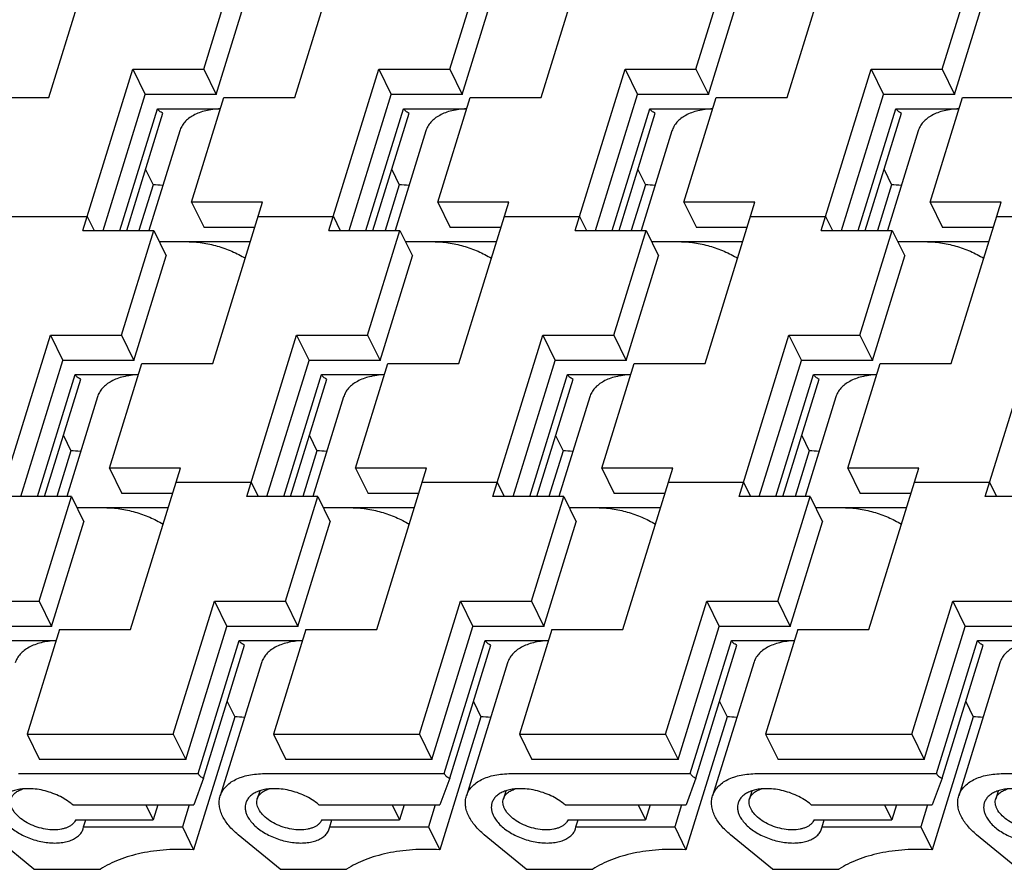
# Model space of a CAD drawing. Units: inches. Extents: x 0 to 22, y 0 to 17.
# Drawn here: x 14.7 to 15.4, y 11.9 to 12.5 of the extents above; entities that cross this region are included whole.
import ezdxf

# ---------------------------------------------------------------- set-up
doc = ezdxf.new("R2010")
doc.units = ezdxf.units.IN
doc.header["$LTSCALE"] = 1.21
doc.header["$MEASUREMENT"] = 0
doc.layers.get('0').update_dxf_attribs({"linetype": 'CONTINUOUS'})

msp = doc.modelspace()

# ---------------------------------------------------------------- linework, layer by layer
at = {"color": 7, "linetype": 'CONTINUOUS'}
for p, q in [((14.72756, 12.45222), (14.76427, 12.57102)), ((14.9087, 12.45222), (14.94541, 12.57102)), ((15.08984, 12.45222), (15.12655, 12.57102)), ((15.27098, 12.45222), (15.3077, 12.57102)), ((14.84151, 12.4731), (14.86531, 12.55013)), ((15.02265, 12.4731), (15.04645, 12.55013)), ((15.20379, 12.4731), (15.2276, 12.55013)), ((15.38494, 12.4731), (15.40874, 12.55013)), ((14.85066, 12.45446), (14.87446, 12.53148)), ((15.0318, 12.45446), (15.05561, 12.53148)), ((15.21295, 12.45446), (15.23675, 12.53148)), ((15.39409, 12.45446), (15.41789, 12.53148)), ((14.75256, 12.3543), (14.78927, 12.4731)), ((14.78927, 12.4731), (14.79843, 12.45446)), ((14.78927, 12.4731), (14.84151, 12.4731)), ((14.84151, 12.4731), (14.85066, 12.45446)), ((14.9337, 12.3543), (14.97042, 12.4731)), ((14.97042, 12.4731), (14.97957, 12.45446)), ((14.97042, 12.4731), (15.02265, 12.4731)), ((15.02265, 12.4731), (15.0318, 12.45446)), ((15.11485, 12.3543), (15.15156, 12.4731)), ((15.15156, 12.4731), (15.16071, 12.45446)), ((15.15156, 12.4731), (15.20379, 12.4731)), ((15.20379, 12.4731), (15.21295, 12.45446)), ((15.29599, 12.3543), (15.3327, 12.4731)), ((15.3327, 12.4731), (15.38494, 12.4731)), ((15.3327, 12.4731), (15.34185, 12.45446)), ((15.38494, 12.4731), (15.39409, 12.45446)), ((14.67532, 12.45222), (14.72756, 12.45222)), ((14.76748, 12.3543), (14.79843, 12.45446)), ((14.85066, 12.45446), (14.79843, 12.45446)), ((14.83266, 12.37519), (14.85646, 12.45222)), ((14.85646, 12.45222), (14.9087, 12.45222)), ((14.94862, 12.3543), (14.97957, 12.45446)), ((15.0318, 12.45446), (14.97957, 12.45446)), ((15.0138, 12.37519), (15.03761, 12.45222)), ((15.03761, 12.45222), (15.08984, 12.45222)), ((15.12976, 12.3543), (15.16071, 12.45446)), ((15.21295, 12.45446), (15.16071, 12.45446)), ((15.19494, 12.37519), (15.21875, 12.45222)), ((15.21875, 12.45222), (15.27098, 12.45222)), ((15.3109, 12.3543), (15.34185, 12.45446)), ((15.39409, 12.45446), (15.34185, 12.45446)), ((15.37609, 12.37519), (15.39989, 12.45222)), ((15.39989, 12.45222), (15.45212, 12.45222)), ((14.77976, 12.3543), (14.80748, 12.44401)), ((14.80748, 12.44401), (14.85393, 12.44401)), ((14.9609, 12.3543), (14.98862, 12.44401)), ((14.98862, 12.44401), (15.03507, 12.44401)), ((15.14204, 12.3543), (15.16976, 12.44401)), ((15.16976, 12.44401), (15.21621, 12.44401)), ((15.32318, 12.3543), (15.35091, 12.44401)), ((15.35091, 12.44401), (15.39735, 12.44401)), ((14.78486, 12.3543), (14.81156, 12.4407)), ((14.96601, 12.3543), (14.9927, 12.4407)), ((15.14715, 12.3543), (15.17385, 12.4407)), ((15.32829, 12.3543), (15.35499, 12.4407)), ((14.82385, 12.4276), (14.8012, 12.3543)), ((15.005, 12.4276), (14.98235, 12.3543)), ((15.18614, 12.4276), (15.16349, 12.3543)), ((15.36728, 12.4276), (15.34463, 12.3543)), ((14.79875, 12.39924), (14.80426, 12.388)), ((14.97989, 12.39924), (14.98541, 12.388)), ((15.16103, 12.39924), (15.16655, 12.388)), ((15.34218, 12.39924), (15.34769, 12.388)), ((14.80426, 12.388), (14.79385, 12.3543)), ((14.98541, 12.388), (14.97499, 12.3543)), ((15.16655, 12.388), (15.15614, 12.3543)), ((15.34769, 12.388), (15.33728, 12.3543)), ((14.83266, 12.37519), (14.84181, 12.35654)), ((14.88489, 12.37519), (14.83266, 12.37519)), ((14.84818, 12.25638), (14.88489, 12.37519)), ((15.0138, 12.37519), (15.02295, 12.35654)), ((15.06604, 12.37519), (15.0138, 12.37519)), ((15.02932, 12.25638), (15.06604, 12.37519)), ((15.19494, 12.37519), (15.2041, 12.35654)), ((15.24718, 12.37519), (15.19494, 12.37519)), ((15.21047, 12.25638), (15.24718, 12.37519)), ((15.42832, 12.37519), (15.37609, 12.37519)), ((15.37609, 12.37519), (15.38524, 12.35654)), ((15.39161, 12.25638), (15.42832, 12.37519)), ((14.70053, 12.36474), (14.75579, 12.36474)), ((14.75579, 12.36474), (14.76091, 12.3543)), ((14.88167, 12.36474), (14.93693, 12.36474)), ((14.93693, 12.36474), (14.94206, 12.3543)), ((15.06281, 12.36474), (15.11807, 12.36474)), ((15.11807, 12.36474), (15.1232, 12.3543)), ((15.24395, 12.36474), (15.29922, 12.36474)), ((15.29922, 12.36474), (15.30434, 12.3543)), ((15.42509, 12.36474), (15.48036, 12.36474)), ((14.75256, 12.3543), (14.8048, 12.3543)), ((14.78099, 12.27727), (14.8048, 12.3543)), ((14.8048, 12.3543), (14.81395, 12.33565)), ((14.87913, 12.35654), (14.84181, 12.35654)), ((14.9337, 12.3543), (14.98594, 12.3543)), ((14.96214, 12.27727), (14.98594, 12.3543)), ((14.98594, 12.3543), (14.99509, 12.33565)), ((15.06027, 12.35654), (15.02295, 12.35654)), ((15.11485, 12.3543), (15.16708, 12.3543)), ((15.14328, 12.27727), (15.16708, 12.3543)), ((15.16708, 12.3543), (15.17623, 12.33565)), ((15.24142, 12.35654), (15.2041, 12.35654)), ((15.29599, 12.3543), (15.34822, 12.3543)), ((15.32442, 12.27727), (15.34822, 12.3543)), ((15.34822, 12.3543), (15.35737, 12.33565)), ((15.42256, 12.35654), (15.38524, 12.35654)), ((14.80882, 12.3461), (14.8759, 12.3461)), ((14.98996, 12.3461), (15.05705, 12.3461)), ((15.17111, 12.3461), (15.23819, 12.3461)), ((15.35225, 12.3461), (15.41933, 12.3461)), ((14.79014, 12.25862), (14.81395, 12.33565)), ((14.97129, 12.25862), (14.99509, 12.33565)), ((15.15243, 12.25862), (15.17623, 12.33565)), ((15.33357, 12.25862), (15.35737, 12.33565)), ((14.69204, 12.15847), (14.72876, 12.27727)), ((14.72876, 12.27727), (14.73791, 12.25862)), ((14.72876, 12.27727), (14.78099, 12.27727)), ((14.78099, 12.27727), (14.79014, 12.25862)), ((14.87319, 12.15847), (14.9099, 12.27727)), ((14.9099, 12.27727), (14.91905, 12.25862)), ((14.9099, 12.27727), (14.96214, 12.27727)), ((14.96214, 12.27727), (14.97129, 12.25862)), ((15.05433, 12.15847), (15.09104, 12.27727)), ((15.09104, 12.27727), (15.10019, 12.25862)), ((15.09104, 12.27727), (15.14328, 12.27727)), ((15.14328, 12.27727), (15.15243, 12.25862)), ((15.23547, 12.15847), (15.27218, 12.27727)), ((15.27218, 12.27727), (15.32442, 12.27727)), ((15.27218, 12.27727), (15.28134, 12.25862)), ((15.32442, 12.27727), (15.33357, 12.25862)), ((15.41661, 12.15847), (15.45333, 12.27727)), ((14.70696, 12.15847), (14.73791, 12.25862)), ((14.79014, 12.25862), (14.73791, 12.25862)), ((14.77214, 12.17936), (14.79595, 12.25638)), ((14.79595, 12.25638), (14.84818, 12.25638)), ((14.8881, 12.15847), (14.91905, 12.25862)), ((14.97129, 12.25862), (14.91905, 12.25862)), ((14.95329, 12.17936), (14.97709, 12.25638)), ((14.97709, 12.25638), (15.02932, 12.25638)), ((15.06924, 12.15847), (15.10019, 12.25862)), ((15.15243, 12.25862), (15.10019, 12.25862)), ((15.13443, 12.17936), (15.15823, 12.25638)), ((15.15823, 12.25638), (15.21047, 12.25638)), ((15.25038, 12.15847), (15.28134, 12.25862)), ((15.33357, 12.25862), (15.28134, 12.25862)), ((15.31557, 12.17936), (15.33937, 12.25638)), ((15.33937, 12.25638), (15.39161, 12.25638)), ((14.71924, 12.15847), (14.74696, 12.24818)), ((14.74696, 12.24818), (14.79341, 12.24818)), ((14.90038, 12.15847), (14.9281, 12.24818)), ((14.9281, 12.24818), (14.97455, 12.24818)), ((15.08152, 12.15847), (15.10925, 12.24818)), ((15.10925, 12.24818), (15.1557, 12.24818)), ((15.26267, 12.15847), (15.29039, 12.24818)), ((15.29039, 12.24818), (15.33684, 12.24818)), ((14.72435, 12.15847), (14.75105, 12.24486)), ((14.90549, 12.15847), (14.93219, 12.24486)), ((15.08663, 12.15847), (15.11333, 12.24486)), ((15.26777, 12.15847), (15.29447, 12.24486)), ((14.76334, 12.23177), (14.74069, 12.15847)), ((14.94448, 12.23177), (14.92183, 12.15847)), ((15.12562, 12.23177), (15.10297, 12.15847)), ((15.30676, 12.23177), (15.28411, 12.15847)), ((14.73823, 12.2034), (14.74375, 12.19217)), ((14.91938, 12.2034), (14.92489, 12.19217)), ((15.10052, 12.2034), (15.10603, 12.19217)), ((15.28166, 12.2034), (15.28717, 12.19217)), ((14.74375, 12.19217), (14.73333, 12.15847)), ((14.92489, 12.19217), (14.91448, 12.15847)), ((15.10603, 12.19217), (15.09562, 12.15847)), ((15.28717, 12.19217), (15.27676, 12.15847)), ((14.77214, 12.17936), (14.78129, 12.16071)), ((14.82438, 12.17936), (14.77214, 12.17936)), ((14.78766, 12.06055), (14.82438, 12.17936)), ((14.95329, 12.17936), (14.96244, 12.16071)), ((15.00552, 12.17936), (14.95329, 12.17936)), ((14.96881, 12.06055), (15.00552, 12.17936)), ((15.13443, 12.17936), (15.14358, 12.16071)), ((15.18666, 12.17936), (15.13443, 12.17936)), ((15.14995, 12.06055), (15.18666, 12.17936)), ((15.3678, 12.17936), (15.31557, 12.17936)), ((15.31557, 12.17936), (15.32472, 12.16071)), ((15.33109, 12.06055), (15.3678, 12.17936)), ((14.82115, 12.16891), (14.87641, 12.16891)), ((14.87641, 12.16891), (14.88154, 12.15847)), ((15.00229, 12.16891), (15.05756, 12.16891)), ((15.05756, 12.16891), (15.06268, 12.15847)), ((15.18343, 12.16891), (15.2387, 12.16891)), ((15.2387, 12.16891), (15.24382, 12.15847)), ((15.36458, 12.16891), (15.41984, 12.16891)), ((15.41984, 12.16891), (15.42497, 12.15847)), ((14.74428, 12.15847), (14.69204, 12.15847)), ((14.72048, 12.08144), (14.74428, 12.15847)), ((14.74428, 12.15847), (14.75343, 12.13982)), ((14.81862, 12.16071), (14.78129, 12.16071)), ((14.92542, 12.15847), (14.87319, 12.15847)), ((14.90162, 12.08144), (14.92542, 12.15847)), ((14.92542, 12.15847), (14.93457, 12.13982)), ((14.99976, 12.16071), (14.96244, 12.16071)), ((15.10656, 12.15847), (15.05433, 12.15847)), ((15.08276, 12.08144), (15.10656, 12.15847)), ((15.10656, 12.15847), (15.11572, 12.13982)), ((15.1809, 12.16071), (15.14358, 12.16071)), ((15.28771, 12.15847), (15.23547, 12.15847)), ((15.2639, 12.08144), (15.28771, 12.15847)), ((15.28771, 12.15847), (15.29686, 12.13982)), ((15.36204, 12.16071), (15.32472, 12.16071)), ((15.46885, 12.15847), (15.41661, 12.15847)), ((14.74831, 12.15026), (14.81539, 12.15026)), ((14.92945, 12.15026), (14.99653, 12.15026)), ((15.11059, 12.15026), (15.17767, 12.15026)), ((15.29173, 12.15026), (15.35881, 12.15026)), ((14.72963, 12.06279), (14.75343, 12.13982)), ((14.91077, 12.06279), (14.93457, 12.13982)), ((15.09191, 12.06279), (15.11572, 12.13982)), ((15.27305, 12.06279), (15.29686, 12.13982)), ((14.66824, 12.08144), (14.72048, 12.08144)), ((14.72048, 12.08144), (14.72963, 12.06279)), ((14.81913, 11.98353), (14.84938, 12.08144)), ((14.84938, 12.08144), (14.85853, 12.06279)), ((14.84938, 12.08144), (14.90162, 12.08144)), ((14.90162, 12.08144), (14.91077, 12.06279)), ((15.00027, 11.98353), (15.03053, 12.08144)), ((15.03053, 12.08144), (15.03968, 12.06279)), ((15.03053, 12.08144), (15.08276, 12.08144)), ((15.08276, 12.08144), (15.09191, 12.06279)), ((15.18141, 11.98353), (15.21167, 12.08144)), ((15.21167, 12.08144), (15.2639, 12.08144)), ((15.21167, 12.08144), (15.22082, 12.06279)), ((15.2639, 12.08144), (15.27305, 12.06279)), ((15.36255, 11.98353), (15.39281, 12.08144)), ((15.39281, 12.08144), (15.44504, 12.08144)), ((15.39281, 12.08144), (15.40196, 12.06279)), ((14.72963, 12.06279), (14.67739, 12.06279)), ((14.73543, 12.06055), (14.71163, 11.98353)), ((14.73543, 12.06055), (14.78766, 12.06055)), ((14.82828, 11.96488), (14.85853, 12.06279)), ((14.91077, 12.06279), (14.85853, 12.06279)), ((14.91657, 12.06055), (14.89277, 11.98353)), ((14.91657, 12.06055), (14.96881, 12.06055)), ((15.00942, 11.96488), (15.03968, 12.06279)), ((15.09191, 12.06279), (15.03968, 12.06279)), ((15.09771, 12.06055), (15.07391, 11.98353)), ((15.09771, 12.06055), (15.14995, 12.06055)), ((15.19056, 11.96488), (15.22082, 12.06279)), ((15.27305, 12.06279), (15.22082, 12.06279)), ((15.27886, 12.06055), (15.25505, 11.98353)), ((15.27886, 12.06055), (15.33109, 12.06055)), ((15.3717, 11.96488), (15.40196, 12.06279)), ((15.4542, 12.06279), (15.40196, 12.06279)), ((14.68645, 12.05235), (14.73289, 12.05235)), ((14.83733, 11.95443), (14.86759, 12.05235)), ((14.86759, 12.05235), (14.91404, 12.05235)), ((15.01847, 11.95443), (15.04873, 12.05235)), ((15.04873, 12.05235), (15.09518, 12.05235)), ((15.19961, 11.95443), (15.22987, 12.05235)), ((15.22987, 12.05235), (15.27632, 12.05235)), ((15.38076, 11.95443), (15.41101, 12.05235)), ((15.41101, 12.05235), (15.45746, 12.05235)), ((14.84141, 11.95112), (14.87167, 12.04903)), ((15.02256, 11.95112), (15.05281, 12.04903)), ((15.2037, 11.95112), (15.23396, 12.04903)), ((15.38484, 11.95112), (15.4151, 12.04903)), ((14.88396, 12.03594), (14.85371, 11.93802)), ((15.06511, 12.03594), (15.03485, 11.93802)), ((15.24625, 12.03594), (15.21599, 11.93802)), ((15.42739, 12.03594), (15.39713, 11.93802)), ((14.85886, 12.00757), (14.86437, 11.99633)), ((15.04, 12.00757), (15.04552, 11.99633)), ((15.22114, 12.00757), (15.22666, 11.99633)), ((15.40228, 12.00757), (15.4078, 11.99633)), ((14.86437, 11.99633), (14.83412, 11.89842)), ((15.04552, 11.99633), (15.01526, 11.89842)), ((15.22666, 11.99633), (15.1964, 11.89842)), ((15.4078, 11.99633), (15.37754, 11.89842)), ((14.71163, 11.98353), (14.72078, 11.96488)), ((14.71163, 11.98353), (14.81913, 11.98353)), ((14.81913, 11.98353), (14.82828, 11.96488)), ((14.89277, 11.98353), (14.90192, 11.96488)), ((14.89277, 11.98353), (15.00027, 11.98353)), ((15.00027, 11.98353), (15.00942, 11.96488)), ((15.07391, 11.98353), (15.18141, 11.98353)), ((15.07391, 11.98353), (15.08306, 11.96488)), ((15.18141, 11.98353), (15.19056, 11.96488)), ((15.25505, 11.98353), (15.36255, 11.98353)), ((15.25505, 11.98353), (15.2642, 11.96488)), ((15.36255, 11.98353), (15.3717, 11.96488)), ((14.82828, 11.96488), (14.72078, 11.96488)), ((15.00942, 11.96488), (14.90192, 11.96488)), ((15.19056, 11.96488), (15.08306, 11.96488)), ((15.3717, 11.96488), (15.2642, 11.96488)), ((14.70527, 11.95443), (14.83733, 11.95443)), ((14.84141, 11.95112), (14.83423, 11.93143)), ((14.88641, 11.95443), (15.01847, 11.95443)), ((15.02256, 11.95112), (15.01538, 11.93143)), ((15.06755, 11.95443), (15.19961, 11.95443)), ((15.2037, 11.95112), (15.19652, 11.93143)), ((15.2487, 11.95443), (15.38076, 11.95443)), ((15.38484, 11.95112), (15.37766, 11.93143)), ((15.42984, 11.95443), (15.5619, 11.95443)), ((14.88271, 11.9416), (14.88097, 11.93596)), ((15.06385, 11.9416), (15.06211, 11.93596)), ((15.245, 11.9416), (15.24325, 11.93596)), ((15.42614, 11.9416), (15.42439, 11.93596)), ((14.74523, 11.93143), (14.83423, 11.93143)), ((14.79906, 11.93143), (14.80443, 11.92049)), ((14.80781, 11.93143), (14.80443, 11.92049)), ((14.83084, 11.93143), (14.82585, 11.91527)), ((14.92637, 11.93143), (15.01538, 11.93143)), ((14.98021, 11.93143), (14.98557, 11.92049)), ((14.98896, 11.93143), (14.98557, 11.92049)), ((15.01198, 11.93143), (15.00699, 11.91527)), ((15.10752, 11.93143), (15.19652, 11.93143)), ((15.16135, 11.93143), (15.16672, 11.92049)), ((15.1701, 11.93143), (15.16672, 11.92049)), ((15.19312, 11.93143), (15.18813, 11.91527)), ((15.28866, 11.93143), (15.37766, 11.93143)), ((15.34249, 11.93143), (15.34786, 11.92049)), ((15.35124, 11.93143), (15.34786, 11.92049)), ((15.37427, 11.93143), (15.36927, 11.91527)), ((14.74735, 11.92049), (14.80443, 11.92049)), ((14.75316, 11.91527), (14.75478, 11.92049)), ((14.92849, 11.92049), (14.98557, 11.92049)), ((14.93431, 11.91527), (14.93592, 11.92049)), ((15.10963, 11.92049), (15.16672, 11.92049)), ((15.11545, 11.91527), (15.11706, 11.92049)), ((15.29077, 11.92049), (15.34786, 11.92049)), ((15.29659, 11.91527), (15.2982, 11.92049)), ((14.75282, 11.91386), (14.75316, 11.91527)), ((14.75316, 11.91527), (14.82585, 11.91527)), ((14.82585, 11.91527), (14.83412, 11.89842)), ((14.93397, 11.91386), (14.93431, 11.91527)), ((14.93431, 11.91527), (15.00699, 11.91527)), ((15.00699, 11.91527), (15.01526, 11.89842)), ((15.11511, 11.91386), (15.11545, 11.91527)), ((15.11545, 11.91527), (15.18813, 11.91527)), ((15.18813, 11.91527), (15.1964, 11.89842)), ((15.29625, 11.91386), (15.29659, 11.91527)), ((15.29659, 11.91527), (15.36927, 11.91527)), ((15.36927, 11.91527), (15.37754, 11.89842)), ((14.71663, 11.88398), (14.6857, 11.90947)), ((14.89777, 11.88398), (14.86685, 11.90947)), ((15.07891, 11.88398), (15.04799, 11.90947)), ((15.26005, 11.88398), (15.22913, 11.90947)), ((15.4412, 11.88398), (15.41027, 11.90947)), ((14.71663, 11.88398), (14.76552, 11.88398)), ((14.89777, 11.88398), (14.94666, 11.88398)), ((15.07891, 11.88398), (15.1278, 11.88398)), ((15.26005, 11.88398), (15.30894, 11.88398))]:
    msp.add_line(p, q, dxfattribs=at)
for centre, radius, start, end in [((14.79427, 12.2039), 0.18437, 84.70154, 86.8918), ((14.97541, 12.2039), 0.18437, 84.70154, 86.8918), ((15.15655, 12.2039), 0.18437, 84.70154, 86.8918), ((15.33769, 12.2039), 0.18437, 84.70154, 86.8918), ((14.73375, 12.00807), 0.18437, 84.70154, 86.8918), ((14.91489, 12.00807), 0.18437, 84.70154, 86.8918), ((15.09604, 12.00807), 0.18437, 84.70154, 86.8918), ((15.27718, 12.00807), 0.18437, 84.70154, 86.8918), ((14.85438, 11.81223), 0.18437, 84.70154, 86.8918), ((15.03552, 11.81223), 0.18437, 84.70154, 86.8918), ((15.21666, 11.81223), 0.18437, 84.70154, 86.8918), ((15.3978, 11.81223), 0.18437, 84.70154, 86.8918), ((14.71456, 11.89472), 0.04789, 59.4196, 59.76341), ((14.8957, 11.89472), 0.04789, 59.4196, 59.76341), ((15.07685, 11.89472), 0.04789, 59.4196, 59.76341), ((15.25799, 11.89472), 0.04789, 59.4196, 59.76341)]:
    msp.add_arc(centre, radius, start, end, dxfattribs=at)
for points, knots in [([(14.81156, 12.4407), (14.8111, 12.44089), (14.81022, 12.44131), (14.80905, 12.4421), (14.80811, 12.44299), (14.80765, 12.44367), (14.80748, 12.44401)], [0, 0, 0, 0, 0.280855, 0.545813, 0.786938, 1, 1, 1, 1]), ([(14.85377, 12.44395), (14.8519, 12.44387), (14.84827, 12.44356), (14.84306, 12.4426), (14.83831, 12.44115), (14.83409, 12.43925), (14.83045, 12.43691), (14.82748, 12.43417), (14.82522, 12.43106), (14.82422, 12.42877), (14.82386, 12.4276)], [0, 0, 0, 0, 0.154905, 0.301228, 0.438177, 0.565616, 0.683966, 0.794356, 0.898786, 1, 1, 1, 1]), ([(14.9927, 12.4407), (14.99224, 12.44089), (14.99136, 12.44131), (14.99019, 12.4421), (14.98925, 12.44299), (14.98879, 12.44367), (14.98862, 12.44401)], [0, 0, 0, 0, 0.280855, 0.545813, 0.786938, 1, 1, 1, 1]), ([(15.03491, 12.44395), (15.03304, 12.44387), (15.02942, 12.44356), (15.02421, 12.4426), (15.01945, 12.44115), (15.01523, 12.43925), (15.0116, 12.43691), (15.00862, 12.43417), (15.00636, 12.43106), (15.00536, 12.42877), (15.005, 12.4276)], [0, 0, 0, 0, 0.154905, 0.301228, 0.438177, 0.565616, 0.683966, 0.794356, 0.898786, 1, 1, 1, 1]), ([(15.17385, 12.4407), (15.17338, 12.44089), (15.1725, 12.44131), (15.17133, 12.4421), (15.1704, 12.44299), (15.16993, 12.44367), (15.16976, 12.44401)], [0, 0, 0, 0, 0.280855, 0.545813, 0.786938, 1, 1, 1, 1]), ([(15.21606, 12.44395), (15.21419, 12.44387), (15.21056, 12.44356), (15.20535, 12.4426), (15.20059, 12.44115), (15.19637, 12.43925), (15.19274, 12.43691), (15.18976, 12.43417), (15.1875, 12.43106), (15.1865, 12.42877), (15.18614, 12.4276)], [0, 0, 0, 0, 0.154905, 0.301228, 0.438177, 0.565616, 0.683966, 0.794356, 0.898786, 1, 1, 1, 1]), ([(15.35499, 12.4407), (15.35452, 12.44089), (15.35364, 12.44131), (15.35247, 12.4421), (15.35154, 12.44299), (15.35107, 12.44367), (15.35091, 12.44401)], [0, 0, 0, 0, 0.280855, 0.545813, 0.786938, 1, 1, 1, 1]), ([(15.3972, 12.44395), (15.39533, 12.44387), (15.3917, 12.44356), (15.38649, 12.4426), (15.38174, 12.44115), (15.37751, 12.43925), (15.37388, 12.43691), (15.37091, 12.43417), (15.36865, 12.43106), (15.36764, 12.42877), (15.36728, 12.4276)], [0, 0, 0, 0, 0.154905, 0.301228, 0.438177, 0.565616, 0.683966, 0.794356, 0.898786, 1, 1, 1, 1]), ([(14.82946, 12.3461), (14.8331, 12.3461), (14.84055, 12.34551), (14.85159, 12.34311), (14.86229, 12.33929), (14.86901, 12.33583), (14.87217, 12.33389)], [0, 0, 0, 0, 0.243498, 0.497161, 0.752286, 1, 1, 1, 1]), ([(15.0106, 12.3461), (15.01424, 12.3461), (15.0217, 12.34551), (15.03273, 12.34311), (15.04343, 12.33929), (15.05015, 12.33583), (15.05331, 12.33389)], [0, 0, 0, 0, 0.243498, 0.497161, 0.752286, 1, 1, 1, 1]), ([(15.19174, 12.3461), (15.19539, 12.3461), (15.20284, 12.34551), (15.21387, 12.34311), (15.22457, 12.33929), (15.23129, 12.33583), (15.23445, 12.33389)], [0, 0, 0, 0, 0.243498, 0.497161, 0.752286, 1, 1, 1, 1]), ([(15.37288, 12.3461), (15.37653, 12.3461), (15.38398, 12.34551), (15.39502, 12.34311), (15.40571, 12.33929), (15.41243, 12.33583), (15.41559, 12.33389)], [0, 0, 0, 0, 0.243498, 0.497161, 0.752286, 1, 1, 1, 1]), ([(14.75105, 12.24486), (14.75058, 12.24505), (14.7497, 12.24548), (14.74853, 12.24627), (14.7476, 12.24716), (14.74713, 12.24784), (14.74696, 12.24818)], [0, 0, 0, 0, 0.280855, 0.545813, 0.786938, 1, 1, 1, 1]), ([(14.79325, 12.24812), (14.79139, 12.24804), (14.78776, 12.24773), (14.78255, 12.24676), (14.77779, 12.24532), (14.77357, 12.24341), (14.76994, 12.24108), (14.76696, 12.23834), (14.7647, 12.23523), (14.7637, 12.23293), (14.76334, 12.23177)], [0, 0, 0, 0, 0.154905, 0.301228, 0.438177, 0.565616, 0.683966, 0.794356, 0.898786, 1, 1, 1, 1]), ([(14.93219, 12.24486), (14.93172, 12.24505), (14.93084, 12.24548), (14.92967, 12.24627), (14.92874, 12.24716), (14.92827, 12.24784), (14.9281, 12.24818)], [0, 0, 0, 0, 0.280855, 0.545813, 0.786938, 1, 1, 1, 1]), ([(14.9744, 12.24812), (14.97253, 12.24804), (14.9689, 12.24773), (14.96369, 12.24676), (14.95894, 12.24532), (14.95471, 12.24341), (14.95108, 12.24108), (14.94811, 12.23834), (14.94584, 12.23523), (14.94484, 12.23293), (14.94448, 12.23177)], [0, 0, 0, 0, 0.154905, 0.301228, 0.438177, 0.565616, 0.683966, 0.794356, 0.898786, 1, 1, 1, 1]), ([(15.11333, 12.24486), (15.11286, 12.24505), (15.11198, 12.24548), (15.11081, 12.24627), (15.10988, 12.24716), (15.10941, 12.24784), (15.10925, 12.24818)], [0, 0, 0, 0, 0.280855, 0.545813, 0.786938, 1, 1, 1, 1]), ([(15.15554, 12.24812), (15.15367, 12.24804), (15.15004, 12.24773), (15.14483, 12.24676), (15.14008, 12.24532), (15.13585, 12.24341), (15.13222, 12.24108), (15.12925, 12.23834), (15.12699, 12.23523), (15.12598, 12.23293), (15.12562, 12.23177)], [0, 0, 0, 0, 0.154905, 0.301228, 0.438177, 0.565616, 0.683966, 0.794356, 0.898786, 1, 1, 1, 1]), ([(15.29447, 12.24486), (15.29401, 12.24505), (15.29313, 12.24548), (15.29196, 12.24627), (15.29102, 12.24716), (15.29056, 12.24784), (15.29039, 12.24818)], [0, 0, 0, 0, 0.280855, 0.545813, 0.786938, 1, 1, 1, 1]), ([(15.33668, 12.24812), (15.33481, 12.24804), (15.33118, 12.24773), (15.32597, 12.24676), (15.32122, 12.24532), (15.31699, 12.24341), (15.31336, 12.24108), (15.31039, 12.23834), (15.30813, 12.23523), (15.30713, 12.23293), (15.30676, 12.23177)], [0, 0, 0, 0, 0.154905, 0.301228, 0.438177, 0.565616, 0.683966, 0.794356, 0.898786, 1, 1, 1, 1]), ([(14.76894, 12.15026), (14.77259, 12.15026), (14.78004, 12.14968), (14.79107, 12.14728), (14.80177, 12.14346), (14.80849, 12.14), (14.81165, 12.13806)], [0, 0, 0, 0, 0.243498, 0.497161, 0.752286, 1, 1, 1, 1]), ([(14.95008, 12.15026), (14.95373, 12.15026), (14.96118, 12.14968), (14.97222, 12.14728), (14.98291, 12.14346), (14.98963, 12.14), (14.99279, 12.13806)], [0, 0, 0, 0, 0.243498, 0.497161, 0.752286, 1, 1, 1, 1]), ([(15.13122, 12.15026), (15.13487, 12.15026), (15.14232, 12.14968), (15.15336, 12.14728), (15.16405, 12.14346), (15.17077, 12.14), (15.17393, 12.13806)], [0, 0, 0, 0, 0.243498, 0.497161, 0.752286, 1, 1, 1, 1]), ([(15.31237, 12.15026), (15.31601, 12.15026), (15.32346, 12.14968), (15.3345, 12.14728), (15.3452, 12.14346), (15.35192, 12.14), (15.35508, 12.13806)], [0, 0, 0, 0, 0.243498, 0.497161, 0.752286, 1, 1, 1, 1]), ([(14.73274, 12.05229), (14.73087, 12.05221), (14.72724, 12.0519), (14.72203, 12.05093), (14.71728, 12.04949), (14.71305, 12.04758), (14.70942, 12.04525), (14.70645, 12.04251), (14.70419, 12.0394), (14.70318, 12.0371), (14.70282, 12.03594)], [0, 0, 0, 0, 0.154905, 0.301228, 0.438177, 0.565616, 0.683966, 0.794356, 0.898786, 1, 1, 1, 1]), ([(14.87167, 12.04903), (14.87121, 12.04922), (14.87033, 12.04965), (14.86916, 12.05044), (14.86822, 12.05133), (14.86776, 12.05201), (14.86759, 12.05235)], [0, 0, 0, 0, 0.280855, 0.545813, 0.786938, 1, 1, 1, 1]), ([(14.91388, 12.05229), (14.91201, 12.05221), (14.90838, 12.0519), (14.90317, 12.05093), (14.89842, 12.04949), (14.89419, 12.04758), (14.89056, 12.04525), (14.88759, 12.04251), (14.88533, 12.0394), (14.88432, 12.0371), (14.88396, 12.03594)], [0, 0, 0, 0, 0.154905, 0.301228, 0.438177, 0.565616, 0.683966, 0.794356, 0.898786, 1, 1, 1, 1]), ([(15.05281, 12.04903), (15.05235, 12.04922), (15.05147, 12.04965), (15.0503, 12.05044), (15.04936, 12.05133), (15.0489, 12.05201), (15.04873, 12.05235)], [0, 0, 0, 0, 0.280855, 0.545813, 0.786938, 1, 1, 1, 1]), ([(15.09502, 12.05229), (15.09315, 12.05221), (15.08952, 12.0519), (15.08432, 12.05093), (15.07956, 12.04949), (15.07534, 12.04758), (15.0717, 12.04525), (15.06873, 12.04251), (15.06647, 12.0394), (15.06547, 12.0371), (15.06511, 12.03594)], [0, 0, 0, 0, 0.154905, 0.301228, 0.438177, 0.565616, 0.683966, 0.794356, 0.898786, 1, 1, 1, 1]), ([(15.23396, 12.04903), (15.23349, 12.04922), (15.23261, 12.04965), (15.23144, 12.05044), (15.2305, 12.05133), (15.23004, 12.05201), (15.22987, 12.05235)], [0, 0, 0, 0, 0.280855, 0.545813, 0.786938, 1, 1, 1, 1]), ([(15.27616, 12.05229), (15.2743, 12.05221), (15.27067, 12.0519), (15.26546, 12.05093), (15.2607, 12.04949), (15.25648, 12.04758), (15.25285, 12.04525), (15.24987, 12.04251), (15.24761, 12.0394), (15.24661, 12.0371), (15.24625, 12.03594)], [0, 0, 0, 0, 0.154905, 0.301228, 0.438177, 0.565616, 0.683966, 0.794356, 0.898786, 1, 1, 1, 1]), ([(15.4151, 12.04903), (15.41463, 12.04922), (15.41375, 12.04965), (15.41258, 12.05044), (15.41165, 12.05133), (15.41118, 12.05201), (15.41101, 12.05235)], [0, 0, 0, 0, 0.280855, 0.545813, 0.786938, 1, 1, 1, 1]), ([(15.45731, 12.05229), (15.45544, 12.05221), (15.45181, 12.0519), (15.4466, 12.05093), (15.44185, 12.04949), (15.43762, 12.04758), (15.43399, 12.04525), (15.43101, 12.04251), (15.42875, 12.0394), (15.42775, 12.0371), (15.42739, 12.03594)], [0, 0, 0, 0, 0.154905, 0.301228, 0.438177, 0.565616, 0.683966, 0.794356, 0.898786, 1, 1, 1, 1]), ([(14.83733, 11.95443), (14.8375, 11.95409), (14.83796, 11.95341), (14.8389, 11.95252), (14.84007, 11.95173), (14.84095, 11.95131), (14.84141, 11.95112)], [0, 0, 0, 0, 0.213062, 0.454187, 0.719145, 1, 1, 1, 1]), ([(14.85371, 11.93802), (14.85409, 11.93926), (14.85517, 11.94169), (14.85765, 11.94496), (14.86091, 11.9478), (14.86491, 11.95018), (14.86955, 11.95207), (14.87476, 11.95344), (14.88044, 11.95426), (14.88439, 11.95443), (14.88641, 11.95443)], [0, 0, 0, 0, 0.099672, 0.202888, 0.312612, 0.430917, 0.558866, 0.696747, 0.844213, 1, 1, 1, 1]), ([(15.01847, 11.95443), (15.01864, 11.95409), (15.0191, 11.95341), (15.02004, 11.95252), (15.02121, 11.95173), (15.02209, 11.95131), (15.02256, 11.95112)], [0, 0, 0, 0, 0.213062, 0.454187, 0.719145, 1, 1, 1, 1]), ([(15.03485, 11.93802), (15.03523, 11.93926), (15.03631, 11.94169), (15.03879, 11.94496), (15.04206, 11.9478), (15.04605, 11.95018), (15.05069, 11.95207), (15.0559, 11.95344), (15.06158, 11.95426), (15.06553, 11.95443), (15.06755, 11.95443)], [0, 0, 0, 0, 0.099672, 0.202888, 0.312612, 0.430917, 0.558866, 0.696747, 0.844213, 1, 1, 1, 1]), ([(15.19961, 11.95443), (15.19978, 11.95409), (15.20025, 11.95341), (15.20118, 11.95252), (15.20235, 11.95173), (15.20323, 11.95131), (15.2037, 11.95112)], [0, 0, 0, 0, 0.213062, 0.454187, 0.719145, 1, 1, 1, 1]), ([(15.21599, 11.93802), (15.21637, 11.93926), (15.21746, 11.94169), (15.21993, 11.94496), (15.2232, 11.9478), (15.22719, 11.95018), (15.23183, 11.95207), (15.23704, 11.95344), (15.24273, 11.95426), (15.24667, 11.95443), (15.2487, 11.95443)], [0, 0, 0, 0, 0.099672, 0.202888, 0.312612, 0.430917, 0.558866, 0.696747, 0.844213, 1, 1, 1, 1]), ([(15.38076, 11.95443), (15.38092, 11.95409), (15.38139, 11.95341), (15.38232, 11.95252), (15.38349, 11.95173), (15.38437, 11.95131), (15.38484, 11.95112)], [0, 0, 0, 0, 0.213062, 0.454187, 0.719145, 1, 1, 1, 1]), ([(15.39713, 11.93802), (15.39751, 11.93926), (15.3986, 11.94169), (15.40107, 11.94496), (15.40434, 11.9478), (15.40833, 11.95018), (15.41297, 11.95207), (15.41818, 11.95344), (15.42387, 11.95426), (15.42781, 11.95443), (15.42984, 11.95443)], [0, 0, 0, 0, 0.099672, 0.202888, 0.312612, 0.430917, 0.558866, 0.696747, 0.844213, 1, 1, 1, 1]), ([(14.71592, 11.9432), (14.71442, 11.94332), (14.7115, 11.94341), (14.70726, 11.94312), (14.70334, 11.94239), (14.69982, 11.94123), (14.69679, 11.93968), (14.69431, 11.93774), (14.69244, 11.93546), (14.69164, 11.93373), (14.69137, 11.93285)], [0, 0, 0, 0, 0.157166, 0.306329, 0.445913, 0.574996, 0.693413, 0.802092, 0.903161, 1, 1, 1, 1]), ([(14.69983, 11.93596), (14.70008, 11.93678), (14.70089, 11.93841), (14.70284, 11.94045), (14.70545, 11.94208), (14.70746, 11.94283), (14.70854, 11.94314)], [0, 0, 0, 0, 0.220876, 0.4554, 0.71343, 1, 1, 1, 1]), ([(14.73868, 11.9361), (14.73697, 11.93709), (14.73339, 11.9389), (14.72773, 11.941), (14.72187, 11.94249), (14.71789, 11.94305), (14.71592, 11.9432)], [0, 0, 0, 0, 0.246765, 0.499669, 0.752789, 1, 1, 1, 1]), ([(14.89706, 11.9432), (14.89557, 11.94332), (14.89265, 11.94341), (14.8884, 11.94312), (14.88448, 11.94239), (14.88096, 11.94123), (14.87793, 11.93968), (14.87545, 11.93774), (14.87358, 11.93546), (14.87278, 11.93373), (14.87251, 11.93285)], [0, 0, 0, 0, 0.157166, 0.306329, 0.445913, 0.574996, 0.693413, 0.802092, 0.903161, 1, 1, 1, 1]), ([(14.88097, 11.93596), (14.88122, 11.93678), (14.88203, 11.93841), (14.88398, 11.94045), (14.88659, 11.94208), (14.8886, 11.94283), (14.88968, 11.94314)], [0, 0, 0, 0, 0.220876, 0.4554, 0.71343, 1, 1, 1, 1]), ([(14.91982, 11.9361), (14.91811, 11.93709), (14.91453, 11.9389), (14.90887, 11.941), (14.90301, 11.94249), (14.89903, 11.94305), (14.89706, 11.9432)], [0, 0, 0, 0, 0.246765, 0.499669, 0.752789, 1, 1, 1, 1]), ([(15.0782, 11.9432), (15.07671, 11.94332), (15.07379, 11.94341), (15.06954, 11.94312), (15.06562, 11.94239), (15.06211, 11.94123), (15.05907, 11.93968), (15.05659, 11.93774), (15.05472, 11.93546), (15.05392, 11.93373), (15.05365, 11.93285)], [0, 0, 0, 0, 0.157166, 0.306329, 0.445913, 0.574996, 0.693413, 0.802092, 0.903161, 1, 1, 1, 1]), ([(15.06211, 11.93596), (15.06237, 11.93678), (15.06317, 11.93841), (15.06513, 11.94045), (15.06773, 11.94208), (15.06974, 11.94283), (15.07082, 11.94314)], [0, 0, 0, 0, 0.220876, 0.4554, 0.71343, 1, 1, 1, 1]), ([(15.10096, 11.9361), (15.09925, 11.93709), (15.09567, 11.9389), (15.09001, 11.941), (15.08415, 11.94249), (15.08017, 11.94305), (15.0782, 11.9432)], [0, 0, 0, 0, 0.246765, 0.499669, 0.752789, 1, 1, 1, 1]), ([(15.25934, 11.9432), (15.25785, 11.94332), (15.25493, 11.94341), (15.25068, 11.94312), (15.24676, 11.94239), (15.24325, 11.94123), (15.24022, 11.93968), (15.23773, 11.93774), (15.23587, 11.93546), (15.23506, 11.93373), (15.23479, 11.93285)], [0, 0, 0, 0, 0.157166, 0.306329, 0.445913, 0.574996, 0.693413, 0.802092, 0.903161, 1, 1, 1, 1]), ([(15.24325, 11.93596), (15.24351, 11.93678), (15.24432, 11.93841), (15.24627, 11.94045), (15.24887, 11.94208), (15.25089, 11.94283), (15.25196, 11.94314)], [0, 0, 0, 0, 0.220876, 0.4554, 0.71343, 1, 1, 1, 1]), ([(15.2821, 11.9361), (15.28039, 11.93709), (15.27681, 11.9389), (15.27115, 11.941), (15.26529, 11.94249), (15.26132, 11.94305), (15.25934, 11.9432)], [0, 0, 0, 0, 0.246765, 0.499669, 0.752789, 1, 1, 1, 1]), ([(15.44048, 11.9432), (15.43899, 11.94332), (15.43607, 11.94341), (15.43183, 11.94312), (15.42791, 11.94239), (15.42439, 11.94123), (15.42136, 11.93968), (15.41887, 11.93774), (15.41701, 11.93546), (15.41621, 11.93373), (15.41593, 11.93285)], [0, 0, 0, 0, 0.157166, 0.306329, 0.445913, 0.574996, 0.693413, 0.802092, 0.903161, 1, 1, 1, 1]), ([(15.4244, 11.93596), (15.42465, 11.93678), (15.42546, 11.93841), (15.42741, 11.94045), (15.43002, 11.94208), (15.43203, 11.94283), (15.43311, 11.94314)], [0, 0, 0, 0, 0.220876, 0.4554, 0.71343, 1, 1, 1, 1]), ([(14.73134, 11.91303), (14.72929, 11.91303), (14.72509, 11.91341), (14.71893, 11.91491), (14.71308, 11.91728), (14.70789, 11.92037), (14.70371, 11.92398), (14.70117, 11.92739), (14.69996, 11.93018), (14.69948, 11.93217), (14.69941, 11.93412), (14.69964, 11.93536), (14.69983, 11.93596)], [0, 0, 0, 0, 0.141699, 0.289375, 0.436458, 0.576586, 0.704324, 0.81634, 0.866492, 0.913191, 0.957299, 1, 1, 1, 1]), ([(14.74523, 11.93143), (14.74476, 11.93184), (14.74277, 11.93349), (14.74062, 11.93495), (14.73892, 11.93595)], [0, 0, 0, 0, 0.240643, 1, 1, 1, 1]), ([(14.85543, 11.92317), (14.85482, 11.92441), (14.85381, 11.92691), (14.85297, 11.93075), (14.85289, 11.93449), (14.85335, 11.93688), (14.85371, 11.93802)], [0, 0, 0, 0, 0.271425, 0.525556, 0.766341, 1, 1, 1, 1]), ([(14.91248, 11.91303), (14.91043, 11.91303), (14.90623, 11.91341), (14.90008, 11.91491), (14.89422, 11.91728), (14.88903, 11.92037), (14.88485, 11.92398), (14.88231, 11.92739), (14.8811, 11.93018), (14.88062, 11.93217), (14.88055, 11.93412), (14.88079, 11.93536), (14.88097, 11.93596)], [0, 0, 0, 0, 0.141699, 0.289375, 0.436458, 0.576586, 0.704324, 0.81634, 0.866492, 0.913191, 0.957299, 1, 1, 1, 1]), ([(14.92637, 11.93143), (14.92591, 11.93184), (14.92391, 11.93349), (14.92176, 11.93495), (14.92007, 11.93595)], [0, 0, 0, 0, 0.240643, 1, 1, 1, 1]), ([(15.03658, 11.92317), (15.03597, 11.92441), (15.03495, 11.92691), (15.03411, 11.93075), (15.03403, 11.93449), (15.0345, 11.93688), (15.03485, 11.93802)], [0, 0, 0, 0, 0.271425, 0.525556, 0.766341, 1, 1, 1, 1]), ([(15.09362, 11.91303), (15.09157, 11.91303), (15.08738, 11.91341), (15.08122, 11.91491), (15.07536, 11.91728), (15.07018, 11.92037), (15.06599, 11.92398), (15.06345, 11.92739), (15.06224, 11.93018), (15.06176, 11.93217), (15.06169, 11.93412), (15.06193, 11.93536), (15.06211, 11.93596)], [0, 0, 0, 0, 0.141699, 0.289375, 0.436458, 0.576586, 0.704324, 0.81634, 0.866492, 0.913191, 0.957299, 1, 1, 1, 1]), ([(15.10752, 11.93143), (15.10705, 11.93184), (15.10505, 11.93349), (15.1029, 11.93495), (15.10121, 11.93595)], [0, 0, 0, 0, 0.240643, 1, 1, 1, 1]), ([(15.21772, 11.92317), (15.21711, 11.92441), (15.2161, 11.92691), (15.21526, 11.93075), (15.21518, 11.93449), (15.21564, 11.93688), (15.21599, 11.93802)], [0, 0, 0, 0, 0.271425, 0.525556, 0.766341, 1, 1, 1, 1]), ([(15.27476, 11.91303), (15.27271, 11.91303), (15.26852, 11.91341), (15.26236, 11.91491), (15.2565, 11.91728), (15.25132, 11.92037), (15.24713, 11.92398), (15.24459, 11.92739), (15.24338, 11.93018), (15.24291, 11.93217), (15.24284, 11.93412), (15.24307, 11.93536), (15.24325, 11.93596)], [0, 0, 0, 0, 0.141699, 0.289375, 0.436458, 0.576586, 0.704324, 0.81634, 0.866492, 0.913191, 0.957299, 1, 1, 1, 1]), ([(15.28866, 11.93143), (15.28819, 11.93184), (15.2862, 11.93349), (15.28404, 11.93495), (15.28235, 11.93595)], [0, 0, 0, 0, 0.240643, 1, 1, 1, 1]), ([(15.39886, 11.92317), (15.39825, 11.92441), (15.39724, 11.92691), (15.3964, 11.93075), (15.39632, 11.93449), (15.39678, 11.93688), (15.39713, 11.93802)], [0, 0, 0, 0, 0.271425, 0.525556, 0.766341, 1, 1, 1, 1]), ([(15.45591, 11.91303), (15.45385, 11.91303), (15.44966, 11.91341), (15.4435, 11.91491), (15.43764, 11.91728), (15.43246, 11.92037), (15.42827, 11.92398), (15.42574, 11.92739), (15.42453, 11.93018), (15.42405, 11.93217), (15.42398, 11.93412), (15.42421, 11.93536), (15.4244, 11.93596)], [0, 0, 0, 0, 0.141699, 0.289375, 0.436458, 0.576586, 0.704324, 0.81634, 0.866492, 0.913191, 0.957299, 1, 1, 1, 1]), ([(14.87251, 11.93285), (14.87228, 11.93212), (14.87199, 11.93059), (14.87204, 11.9282), (14.87258, 11.92574), (14.87322, 11.92415), (14.87361, 11.92335)], [0, 0, 0, 0, 0.233649, 0.474543, 0.728756, 1, 1, 1, 1]), ([(15.05365, 11.93285), (15.05342, 11.93212), (15.05313, 11.93059), (15.05318, 11.9282), (15.05372, 11.92574), (15.05437, 11.92415), (15.05475, 11.92335)], [0, 0, 0, 0, 0.233649, 0.474543, 0.728756, 1, 1, 1, 1]), ([(15.23479, 11.93285), (15.23457, 11.93212), (15.23427, 11.93059), (15.23432, 11.9282), (15.23486, 11.92574), (15.23551, 11.92415), (15.2359, 11.92335)], [0, 0, 0, 0, 0.233649, 0.474543, 0.728756, 1, 1, 1, 1]), ([(15.41593, 11.93285), (15.41571, 11.93212), (15.41541, 11.93059), (15.41547, 11.9282), (15.416, 11.92574), (15.41665, 11.92415), (15.41704, 11.92335)], [0, 0, 0, 0, 0.233649, 0.474543, 0.728756, 1, 1, 1, 1]), ([(14.69247, 11.92335), (14.69304, 11.9222), (14.69448, 11.91989), (14.69728, 11.9167), (14.70074, 11.9137), (14.70477, 11.91095), (14.70927, 11.90854), (14.71411, 11.90652), (14.71916, 11.90496), (14.72429, 11.90389), (14.72937, 11.90334), (14.73425, 11.90333), (14.7388, 11.90385), (14.74292, 11.9049), (14.74649, 11.90646), (14.74941, 11.90849), (14.75161, 11.91096), (14.75253, 11.91288), (14.75283, 11.91385)], [0, 0, 0, 0, 0.054322, 0.11398, 0.178559, 0.247386, 0.319456, 0.393548, 0.468326, 0.542427, 0.614516, 0.683381, 0.747999, 0.807657, 0.862055, 0.911449, 0.956855, 1, 1, 1, 1]), ([(14.74735, 11.92049), (14.74711, 11.91992), (14.74649, 11.9188), (14.74521, 11.91732), (14.74357, 11.91603), (14.74161, 11.91495), (14.73937, 11.9141), (14.73594, 11.91325), (14.73321, 11.91303), (14.73134, 11.91303)], [0, 0, 0, 0, 0.09947, 0.20347, 0.31422, 0.433313, 0.561625, 0.699326, 1, 1, 1, 1]), ([(14.86685, 11.90947), (14.86559, 11.91051), (14.86322, 11.91263), (14.85915, 11.91701), (14.85667, 11.92065), (14.85543, 11.92317)], [0, 0, 0, 0, 0.272432, 0.530506, 1, 1, 1, 1]), ([(14.87361, 11.92335), (14.87418, 11.9222), (14.87562, 11.91989), (14.87842, 11.9167), (14.88188, 11.9137), (14.88591, 11.91095), (14.89041, 11.90854), (14.89525, 11.90652), (14.9003, 11.90496), (14.90543, 11.90389), (14.91051, 11.90334), (14.91539, 11.90333), (14.91994, 11.90385), (14.92406, 11.9049), (14.92763, 11.90646), (14.93055, 11.90849), (14.93275, 11.91096), (14.93367, 11.91288), (14.93397, 11.91385)], [0, 0, 0, 0, 0.054322, 0.11398, 0.178559, 0.247386, 0.319456, 0.393548, 0.468326, 0.542427, 0.614516, 0.683381, 0.747999, 0.807657, 0.862055, 0.911449, 0.956855, 1, 1, 1, 1]), ([(14.92849, 11.92049), (14.92825, 11.91992), (14.92764, 11.9188), (14.92635, 11.91732), (14.92471, 11.91603), (14.92275, 11.91495), (14.92051, 11.9141), (14.91709, 11.91325), (14.91435, 11.91303), (14.91248, 11.91303)], [0, 0, 0, 0, 0.09947, 0.20347, 0.31422, 0.433313, 0.561625, 0.699326, 1, 1, 1, 1]), ([(15.04799, 11.90947), (15.04673, 11.91051), (15.04436, 11.91263), (15.04029, 11.91701), (15.03781, 11.92065), (15.03658, 11.92317)], [0, 0, 0, 0, 0.272432, 0.530506, 1, 1, 1, 1]), ([(15.05475, 11.92335), (15.05532, 11.9222), (15.05676, 11.91989), (15.05956, 11.9167), (15.06302, 11.9137), (15.06706, 11.91095), (15.07155, 11.90854), (15.07639, 11.90652), (15.08144, 11.90496), (15.08658, 11.90389), (15.09165, 11.90334), (15.09653, 11.90333), (15.10109, 11.90385), (15.1052, 11.9049), (15.10877, 11.90646), (15.1117, 11.90849), (15.11389, 11.91096), (15.11481, 11.91288), (15.11511, 11.91385)], [0, 0, 0, 0, 0.054322, 0.11398, 0.178559, 0.247386, 0.319456, 0.393548, 0.468326, 0.542427, 0.614516, 0.683381, 0.747999, 0.807657, 0.862055, 0.911449, 0.956855, 1, 1, 1, 1]), ([(15.10963, 11.92049), (15.1094, 11.91992), (15.10878, 11.9188), (15.10749, 11.91732), (15.10585, 11.91603), (15.1039, 11.91495), (15.10165, 11.9141), (15.09823, 11.91325), (15.09549, 11.91303), (15.09362, 11.91303)], [0, 0, 0, 0, 0.09947, 0.20347, 0.31422, 0.433313, 0.561625, 0.699326, 1, 1, 1, 1]), ([(15.22913, 11.90947), (15.22787, 11.91051), (15.2255, 11.91263), (15.22143, 11.91701), (15.21895, 11.92065), (15.21772, 11.92317)], [0, 0, 0, 0, 0.272432, 0.530506, 1, 1, 1, 1]), ([(15.2359, 11.92335), (15.23646, 11.9222), (15.23791, 11.91989), (15.2407, 11.9167), (15.24417, 11.9137), (15.2482, 11.91095), (15.25269, 11.90854), (15.25753, 11.90652), (15.26259, 11.90496), (15.26772, 11.90389), (15.27279, 11.90334), (15.27767, 11.90333), (15.28223, 11.90385), (15.28634, 11.9049), (15.28991, 11.90646), (15.29284, 11.90849), (15.29503, 11.91096), (15.29595, 11.91288), (15.29626, 11.91385)], [0, 0, 0, 0, 0.054322, 0.11398, 0.178559, 0.247386, 0.319456, 0.393548, 0.468326, 0.542427, 0.614516, 0.683381, 0.747999, 0.807657, 0.862055, 0.911449, 0.956855, 1, 1, 1, 1]), ([(15.29077, 11.92049), (15.29054, 11.91992), (15.28992, 11.9188), (15.28863, 11.91732), (15.28699, 11.91603), (15.28504, 11.91495), (15.28279, 11.9141), (15.27937, 11.91325), (15.27663, 11.91303), (15.27476, 11.91303)], [0, 0, 0, 0, 0.09947, 0.20347, 0.31422, 0.433313, 0.561625, 0.699326, 1, 1, 1, 1]), ([(15.41027, 11.90947), (15.40901, 11.91051), (15.40665, 11.91263), (15.40258, 11.91701), (15.4001, 11.92065), (15.39886, 11.92317)], [0, 0, 0, 0, 0.272432, 0.530506, 1, 1, 1, 1]), ([(15.41704, 11.92335), (15.41761, 11.9222), (15.41905, 11.91989), (15.42185, 11.9167), (15.42531, 11.9137), (15.42934, 11.91095), (15.43384, 11.90854), (15.43867, 11.90652), (15.44373, 11.90496), (15.44886, 11.90389), (15.45393, 11.90334), (15.45881, 11.90333), (15.46337, 11.90385), (15.46749, 11.9049), (15.47105, 11.90646), (15.47398, 11.90849), (15.47617, 11.91096), (15.4771, 11.91288), (15.4774, 11.91385)], [0, 0, 0, 0, 0.054322, 0.11398, 0.178559, 0.247386, 0.319456, 0.393548, 0.468326, 0.542427, 0.614516, 0.683381, 0.747999, 0.807657, 0.862055, 0.911449, 0.956855, 1, 1, 1, 1]), ([(14.83412, 11.89842), (14.83074, 11.8986), (14.82406, 11.89877), (14.81421, 11.89843), (14.80474, 11.89749), (14.79573, 11.89595), (14.78724, 11.89383), (14.77697, 11.89035), (14.76982, 11.8868), (14.76552, 11.88398)], [0, 0, 0, 0, 0.142676, 0.281255, 0.415004, 0.543469, 0.66634, 0.783447, 1, 1, 1, 1]), ([(15.01526, 11.89842), (15.01188, 11.8986), (15.0052, 11.89877), (14.99535, 11.89843), (14.98588, 11.89749), (14.97687, 11.89595), (14.96838, 11.89383), (14.95812, 11.89035), (14.95096, 11.8868), (14.94666, 11.88398)], [0, 0, 0, 0, 0.142676, 0.281255, 0.415004, 0.543469, 0.66634, 0.783447, 1, 1, 1, 1]), ([(15.1964, 11.89842), (15.19302, 11.8986), (15.18634, 11.89877), (15.1765, 11.89843), (15.16703, 11.89749), (15.15801, 11.89595), (15.14952, 11.89383), (15.13926, 11.89035), (15.1321, 11.8868), (15.1278, 11.88398)], [0, 0, 0, 0, 0.142676, 0.281255, 0.415004, 0.543469, 0.66634, 0.783447, 1, 1, 1, 1]), ([(15.37754, 11.89842), (15.37416, 11.8986), (15.36749, 11.89877), (15.35764, 11.89843), (15.34817, 11.89749), (15.33915, 11.89595), (15.33066, 11.89383), (15.3204, 11.89035), (15.31324, 11.8868), (15.30894, 11.88398)], [0, 0, 0, 0, 0.142676, 0.281255, 0.415004, 0.543469, 0.66634, 0.783447, 1, 1, 1, 1])]:
    msp.add_open_spline(points, degree=3, knots=knots, dxfattribs=at)

doc.saveas('drawing.dxf')
